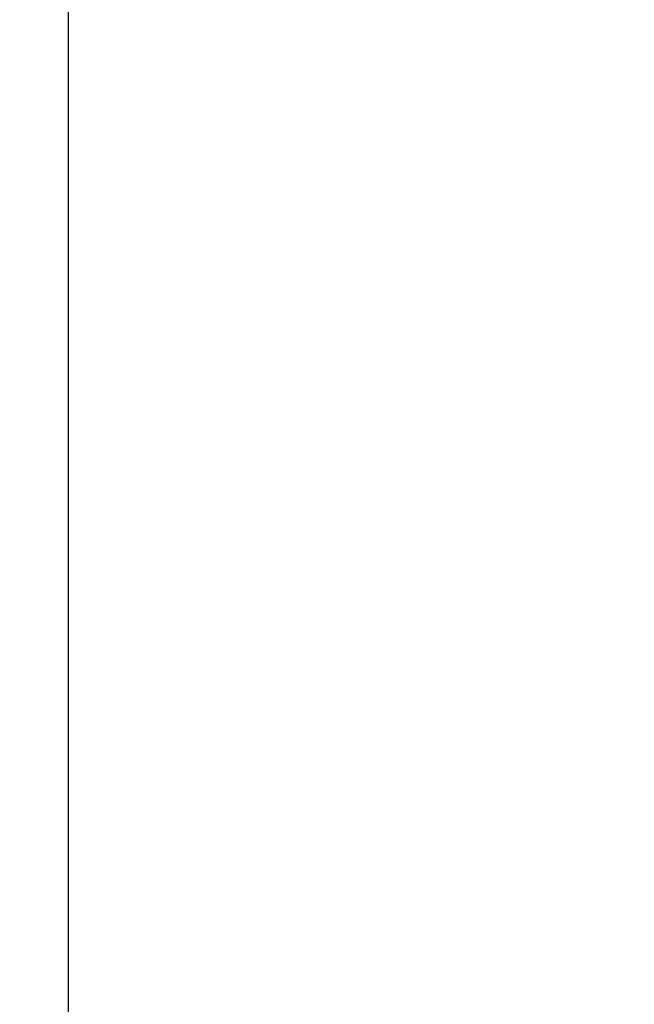
# Model space of a CAD drawing. Extents: x -267 to 39027, y -30758 to 16614.
# Drawn here: x 22578 to 22757, y -30268 to -29982 of the extents above; entities that cross this region are included whole.
import ezdxf

# ---------------------------------------------------------------- set-up
doc = ezdxf.new("R2010")
doc.units = 0
doc.header["$MEASUREMENT"] = 0
doc.layers.get('0').update_dxf_attribs({"linetype": 'CONTINUOUS'})
doc.layers.get('Defpoints').update_dxf_attribs({"linetype": 'CONTINUOUS'})
doc.styles.get("Standard").update_dxf_attribs({"font": 'times.ttf'})
doc.dimstyles.get("Standard").update_dxf_attribs({"dimtxt": 0.18, "dimasz": 0.18, "dimexe": 0.18, "dimexo": 0.0625, "dimgap": 0.09, "dimtad": 0, "dimtih": 1, "dimtoh": 1, "dimdec": 4, "dimzin": 0, "dimdsep": 46, "dimtxsty": 'Standard', "dimcen": 0.09, "dimadec": 0, "dimazin": 0, "dimtfac": 1, "dimtdec": 4, "dimtofl": 0, "dimtmove": 2, "dimatfit": 3, "dimfxl": 1, "dimtolj": 1, "dimarcsym": 0})

# ---------------------------------------------------------------- blocks, each defined once
blk = doc.blocks.new('*D106')
at = {"color": 0, "lineweight": -2, "transparency": 16777216}
for p, q in [((23744.59, -29068.06), (22591.43, -29068.06)), ((22592.43, -29075.56), (22592.43, -29907.23)), ((22592.43, -30750.56), (22592.43, -29918.88)), ((23574.09, -30758.06), (22591.43, -30758.06))]:
    blk.add_line(p, q, dxfattribs=at)
at = {"color": 0, "transparency": 16777216}
for points in [[(22591.18, -29075.56), (22593.68, -29075.56), (22592.43, -29068.06)], [(22591.18, -30750.56), (22593.68, -30750.56), (22592.43, -30758.06)]]:
    blk.add_solid(points, dxfattribs=at)
at = {"layer": 'Defpoints', "color": 0, "transparency": 16777216}
for p in [(23749.59, -29068.06), (22592.43, -30758.06), (23579.09, -30758.06)]:
    blk.add_point(p, dxfattribs=at)
at = {"color": 0, "lineweight": 5, "transparency": 16777216, "insert": (22592.43, -29913.06), "char_height": 7.5, "attachment_point": 5}
blk.add_mtext('\\A1;16900', dxfattribs=at)

msp = doc.modelspace()

# ---------------------------------------------------------------- dimensions: what is measured, and where the dimension line sits
at = {"lineweight": 5}
dim = msp.add_linear_dim(base=(22592.43, -30758.06), p1=(23749.59, -29068.06), p2=(23579.09, -30758.06), angle=90, dimstyle='Standard', override={"dimtxt": 7.5, "dimasz": 7.5, "dimexe": 1, "dimexo": 5, "dimgap": 2, "dimtad": 0, "dimtih": 1, "dimtoh": 1, "dimdec": 0, "dimlfac": 10, "dimzin": 0, "dimcen": 7.569, "dimclrt": 0, "dimtol": 0, "dimtdec": 0, "dimtzin": 0}, dxfattribs=at)
dim.commit()
dim.dimension.update_dxf_attribs({"geometry": '*D106', "text_midpoint": (22592.43, -29913.06)})

doc.saveas('drawing.dxf')
